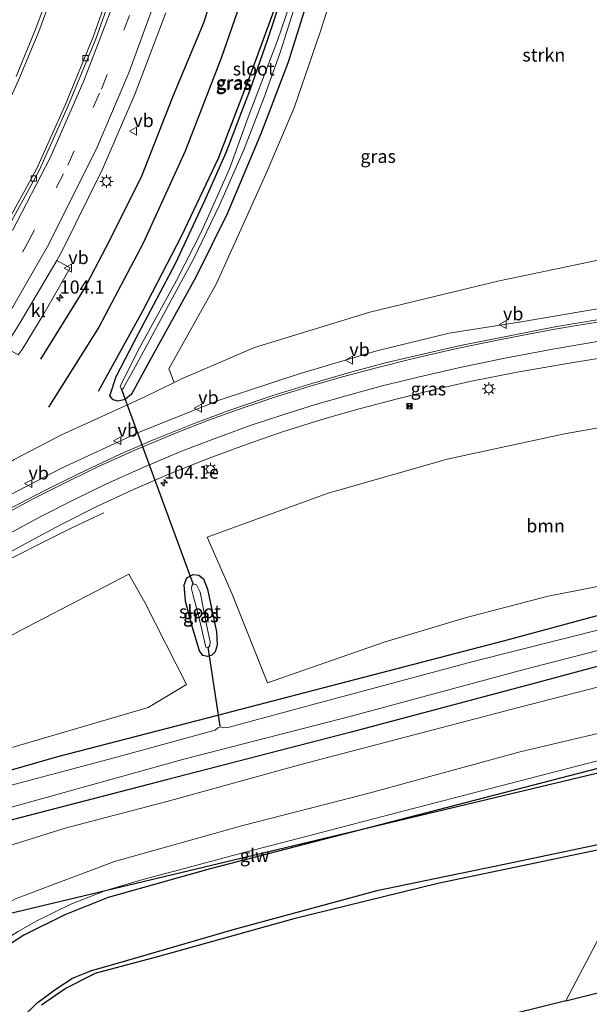
# Model space of a CAD drawing. Units: metres. Extents: x 180000 to 190006, y 424999 to 431253.
# Drawn here: x 182029 to 182138, y 427942 to 428130 of the extents above; entities that cross this region are included whole.
import ezdxf
from ezdxf.enums import TextEntityAlignment as Align

# ---------------------------------------------------------------- set-up
doc = ezdxf.new("R2010")
doc.units = ezdxf.units.M
doc.linetypes.add('VW-3-9_STREEP', pattern=[12, 3, -9])
doc.layers.get('0').update_dxf_attribs({"lineweight": 25})
for name, color, linetype, lineweight in [('B-ME-AM-KILOMETR-S-B1', 7, 'Continuous', 18), ('B-ME-BV-GELEIDECONSTRUCTIE-GELEIDERAIL-L-B1', 213, 'BV-GELEIDERAIL', 18), ('B-ME-GR-BOOM-GV-B6', 93, 'Continuous', 18), ('B-ME-GR-STRUIKEN-GV-B6', 93, 'Continuous', 18), ('B-ME-GW-KRUINLIJN-L-B1', 93, 'Continuous', 18), ('B-ME-GW-TEENLIJN-L-B1', 93, 'Continuous', 18), ('B-ME-IE-GRASLAND-GV-B6', 93, 'Continuous', 18), ('B-ME-IE-HULPGEOMETRIE-L-B1', 53, 'Continuous', 18), ('B-ME-IE-INRICHTINGSELEMENT-S-B1', 253, 'Continuous', 18), ('B-ME-IE-MEUBILAIR_WEGMEUBILAIR-LICHTMAST-S-B1', 8, 'Continuous', 18), ('B-ME-KW-SCHERM-L-B1', 8, 'Continuous', 18), ('B-ME-OG-WATER-GV-B6', 153, 'Continuous', 18), ('B-ME-VH-VERH_SOORT-BITUMEN-GV-B6', 8, 'IE-TERREINAFSCHEIDING-NATUURLIJK-HOUTWAL', 18), ('B-ME-VH-VERH_SOORT-KLINKERS-GV-B6', 8, 'IE-TERREINAFSCHEIDING-NATUURLIJK-HOUTWAL', 18), ('B-ME-VV-KOLK-S-B1', 8, 'Continuous', 18), ('B-ME-VW-MARKERING-39STREEP-015-L-B1', 255, 'VW-3-9_STREEP', 18), ('B-ME-VW-MARKERING-STREEP-015-L-B1', 7, 'Continuous', 18), ('B-ME-VW-MEUBILAIR_WEGMEUBILAIR-VERKEERSBORD-S-B1', 8, 'Continuous', 18)]:
    doc.layers.add(name, color=color, linetype=linetype, lineweight=lineweight)
for name, color, linetype in [('B-ME-GR-BOMENRIJ-L-B1', 10, 'Continuous'), ('B-ME-GW-INSTEEKWATERGANG-L-B1', 10, 'Continuous'), ('B-ME-GW-WATERGANG-GREPPEL-L-B1', 10, 'Continuous'), ('B-ME-KG-KADASTRAAL-OPNAMEDTMGRENS-L-B1', 10, 'Continuous'), ('B-ME-KL-ELEKTRICITEIT-HOOGSP-L-B1', 10, 'Continuous'), ('B-ME-KW-DUIKER-L-B1', 10, 'Continuous')]:
    doc.layers.add(name, color=color, linetype=linetype)
doc.styles.add('NLCS-ISO', font='NLCS-ISO.TTF')
doc.linetypes.add('BV-GELEIDERAIL', pattern='A,10,-3,[108,NLCS.SHX,S=1,R=0,X=0,Y=0],-3', length=16)
doc.linetypes.add('IE-TERREINAFSCHEIDING-NATUURLIJK-HOUTWAL', pattern='A,7,-1.5,[67,NLCS.SHX,S=0.75,R=45,X=0,Y=0],-1.5,7,-1.5,[70,NLCS.SHX,S=0.75,R=0,X=0,Y=0],-1.5', length=20)

# ---------------------------------------------------------------- blocks, each defined once
blk = doc.blocks.new('hecto')
for p, q in [((0, 0.625), (-0.625, 0)), ((0, -0.625), (0, 0.625)), ((-0.625, 0), (0.625, 0)), ((0.625, 0), (0, -0.625))]:
    blk.add_line(p, q)
blk = doc.blocks.new('lantaarnpaal')
for p, q in [((-0.75, 0), (-1.25, 0)), ((-0.88, 0.88), (-0.53, 0.53)), ((0, 0.75), (0, 1.25)), ((0.53, 0.53), (0.88, 0.88)), ((0.75, 0), (1.25, 0)), ((-0.53, -0.53), (-0.88, -0.88)), ((0, -0.75), (0, -1.25)), ((0.53, -0.53), (0.88, -0.88))]:
    blk.add_line(p, q)
blk.add_circle((0, 0), 0.75)
blk = doc.blocks.new('camera')
h = blk.add_hatch(color=256)
h.paths.add_polyline_path([(0.5, 0.5), (-0.5, 0.5), (0, 0)])
h.paths.add_polyline_path([(0, 0), (-0.5, -0.5), (0.5, -0.5)])
for p, q in [((-0.5, 0.5), (0.5, -0.5)), ((0.5, 0.5), (-0.5, -0.5))]:
    blk.add_line(p, q)
blk.add_lwpolyline([(-0.5, 0.5), (0.5, 0.5), (0.5, -0.5), (-0.5, -0.5)], close=True)
blk = doc.blocks.new('kolk')
blk.add_lwpolyline([(-0.5, -0.5), (0.5, -0.5), (0.5, 0.5), (-0.5, 0.5)], close=True)
blk = doc.blocks.new('verkeersbord')
for p, q in [((0, 0.75), (-0.75, -0.625)), ((0.75, -0.625), (0, 0.75)), ((-0.75, -0.625), (0.75, -0.625))]:
    blk.add_line(p, q)

msp = doc.modelspace()

# ---------------------------------------------------------------- linework, layer by layer
at = {"layer": 'B-ME-BV-GELEIDECONSTRUCTIE-GELEIDERAIL-L-B1'}
msp.add_polyline3d([(181957.5995, 427973.5395, 7.955), (181963.8245, 427979.1349, 8.4), (181972.9044, 427986.9623, 8.984), (181986.2771, 427998.0082, 9.096), (181998.8031, 428008.0002, 9.175), (182006.1046, 428013.7311, 9.213), (182013.6456, 428019.1237, 9.232), (182027.4265, 428027.2626, 9.324), (182034.5003, 428030.842, 9.024), (182039.2983, 428033.191, 8.768), (182045.2775, 428036.0151, 8.44)], dxfattribs=at)
at = {"layer": 'B-ME-GR-BOMENRIJ-L-B1'}
for points in [[(182033.277, 428065.277, 8.466), (182041.434, 428078.467, 8.462), (182045.704, 428086.542, 8.466), (182052.415, 428099.952, 8.575), (182058.358, 428115.186, 8.632), (182064.363, 428129.444, 8.636), (182068.8, 428143.857, 8.636), (182073.218, 428160.886, 8.636), (182075.897, 428175.087, 8.657), (182078.432, 428191.82, 8.657), (182080.031, 428204.499, 8.669)], [(182083.792, 428189.617, 8.364), (182082.884, 428181.386, 8.247), (182080.001, 428166.274, 8.194), (182076.896, 428151.705, 8.169), (182072.693, 428137.381, 8.153), (182067.577, 428122.514, 8.133), (182060.755, 428104.858, 8.133), (182052.749, 428087.35, 7.995), (182044.326, 428071.364, 7.995), (182034.74, 428056.095, 7.995)], [(182044.276, 428059.156, 7.995), (182052.681, 428074.465, 7.999), (182060.023, 428088.642, 8.044), (182067.094, 428103.497, 7.999), (182072.945, 428118.875, 8.003), (182078.34, 428133.578, 8.137), (182082.507, 428149.498, 8.133), (182086.024, 428165.104, 8.137), (182088.427, 428179.48, 8.161)]]:
    msp.add_polyline3d(points, dxfattribs=at)
at = {"layer": 'B-ME-GR-BOOM-GV-B6'}
for points in [[(182193.066, 428057.222, 8.37), (182181.108, 428034.467, 7.555), (182158.652, 428030.607, 7.471), (182160.536, 428026.193, 7.524), (182129.728, 428020.179, 7.532), (182113.982, 428016.02, 7.565), (182098.538, 428011.429, 7.59), (182076.384, 428003.647, 7.672), (182069.685, 428020.511, 7.807), (182064.934, 428031.376, 7.845), (182087.696, 428039.685, 8.328), (182110.549, 428046.205, 8.488), (182132.865, 428051.07, 8.59), (182168.009, 428057.26, 8.71), (182193.066, 428057.222, 8.37)], [(181967.301, 427976.43, 7.927), (181994.195, 427993.625, 8.092), (182008.141, 428001.888, 8.03), (182029.137, 428013.511, 8.059), (182049.983, 428024.316, 8.138), (182053.026, 428018.954, 8.039), (182060.994, 428003.375, 7.721), (182053.668, 427998.99, 7.684), (182023.421, 427990.072, 7.573), (181977.468, 427976.114, 7.833), (181967.301, 427976.43, 7.927)]]:
    msp.add_polyline3d(points, dxfattribs=at)
at = {"layer": 'B-ME-GR-STRUIKEN-GV-B6'}
for points in [[(182142.551, 428084.817, 8.137), (182120.156, 428080.127, 8.137), (182095.855, 428074.181, 8.214), (182073.876, 428067.497, 8.214), (182059.92, 428061.465, 8.194), (182058.633, 428060.836, 8.189), (182057.65, 428063.406, 7.893), (182066.656, 428079.666, 7.804), (182076.054, 428100.439, 7.812), (182081.432, 428113.074, 7.844), (182086.384, 428127.504, 7.84), (182089.571, 428137.368, 7.844), (182092.276, 428147.949, 7.864), (182094.574, 428158.503, 7.885), (182096.417, 428167.86, 7.929), (182097.767, 428173.902, 7.897), (182099.605, 428175.354, 7.901), (182102.148, 428175.415, 7.901), (182105.465, 428173.731, 7.901), (182113.669, 428170.735, 8.141), (182124.75, 428165.051, 8.234), (182138.037, 428159.71, 8.149)], [(182168.401, 428010.286, 7.558), (182163.099, 428000.198, 12.307), (182160.145, 427999.536, 12.318), (182140.544, 427994.355, 12.318), (182124.396, 427990.553, 12.314), (182094.958, 427982.499, 12.367), (182071.682, 427976.498, 12.359), (182047.312, 427969.669, 12.363), (182035.51, 427965.233, 12.31), (182028.469, 427962.539, 12.31), (182022.963, 427959.454, 12.391), (182019.575, 427956.76, 12.418), (182018.476, 427955.442, 12.418), (182013.507, 427949.709, 12.455), (182010.039, 427945.543, 12.41), (182005.337, 427941.097, 12.41)], [(182020.076, 427970.441, 7.402), (182037.924, 427976.009, 7.402), (182057.524, 427981.137, 7.406), (182082.707, 427988.132, 7.414), (182124.128, 427998.981, 7.56), (182162.989, 428008.968, 7.565)], [(182011.292, 427938.33, 11.983), (182019.088, 427946.857, 12.148), (182024.551, 427952.06, 12.256), (182030.029, 427955.655, 12.285), (182037.825, 427959.509, 12.285), (182046.059, 427962.812, 12.277), (182065.448, 427968.25, 12.063), (182159.045, 427992.483, 11.918)], [(182159.045, 427992.483, 11.918), (182150.472, 427976.17, 6.989), (182149.08, 427975.675, 6.988), (182138.849, 427972.779, 6.968), (182123.557, 427969.552, 6.992), (182097.161, 427964.086, 6.992), (182070.068, 427956.735, 6.992), (182049.736, 427950.844, 6.992), (182042.462, 427948.712, 6.994), (182039.304, 427947.483, 6.994), (182036.204, 427945.402, 6.994), (182032.611, 427942.74, 6.994), (182029.405, 427939.688, 6.994)]]:
    msp.add_polyline3d(points, dxfattribs=at)
at = {"layer": 'B-ME-GW-INSTEEKWATERGANG-L-B1'}
for points in [[(182085.656, 428138.817, 7.776), (182080.288, 428121.764, 7.776), (182075.11, 428108.166, 7.776), (182068.728, 428092.938, 7.776), (182062.767, 428080.833, 7.792), (182053.983, 428065.033, 7.91), (182050.513, 428058.573, 7.918), (182049.289, 428057.607, 7.918), (182047.969, 428057.242, 7.91), (182047.051, 428057.541, 7.889), (182046.42, 428058.248, 7.853), (182047.601, 428061.96, 7.832), (182051.832, 428070.17, 7.832), (182058.895, 428083.47, 7.832), (182064.495, 428095.457, 7.832), (182068.504, 428104.602, 7.832), (182073.155, 428116.674, 7.849), (182076.374, 428125.989, 7.983), (182079.35, 428135.029, 7.983)], [(181977.493, 427971.559, 7.184), (181981.792, 427973.748, 7.167), (181986.549, 427975.542, 7.167), (182006.257, 427980.979, 7.167), (182036.49, 427989.651, 7.199), (182066.69, 427997.438, 7.211), (182091.511, 428003.947, 7.175), (182121.5, 428011.742, 7.203), (182159.309, 428021.91, 7.248), (182177.014, 428026.676, 7.266)], [(182060.799, 428019.176, 7.703), (182060.561, 428022.29, 7.763), (182061.027, 428023.668, 7.768), (182062.222, 428024.283, 7.703), (182063.329, 428024.144, 7.625), (182064.181, 428023.457, 7.565), (182064.943, 428021.508, 7.544), (182066.663, 428013.362, 7.516), (182066.787, 428010.817, 7.516), (182066.416, 428009.566, 7.516), (182065.793, 428008.919, 7.516), (182064.978, 428008.674, 7.516), (182064.114, 428008.884, 7.532), (182063.454, 428009.755, 7.625), (182062.033, 428014.357, 7.699), (182060.799, 428019.176, 7.703)], [(182170.879, 428015.001, 7.19), (182147.083, 428008.906, 7.13), (182125.656, 428003.158, 7.183), (182092.054, 427994.212, 7.183), (182057.203, 427985.197, 7.183), (182026.122, 427977.171, 7.183), (182002.775, 427969.913, 7.24), (181991.539, 427966.62, 7.27)], [(182159.045, 427992.483, 11.918), (182065.448, 427968.25, 12.063), (182046.059, 427962.812, 12.277), (182037.825, 427959.509, 12.285), (182030.029, 427955.655, 12.285), (182024.551, 427952.06, 12.256), (182019.088, 427946.857, 12.148), (182011.292, 427938.33, 11.983)], [(182149.916, 427975.111, 7.366), (182140.915, 427972.181, 7.325), (182127.569, 427969.381, 7.353), (182108.796, 427965.461, 7.309), (182081.36, 427958.73, 7.309), (182055.458, 427951.527, 7.325), (182043.535, 427948.335, 7.355)], [(182033.437, 427942.417, 7.335), (182037.934, 427945.504, 7.351), (182043.535, 427948.335, 7.355)]]:
    msp.add_polyline3d(points, dxfattribs=at)
at = {"layer": 'B-ME-GW-KRUINLIJN-L-B1'}
for points in [[(182207.792, 428085.243, 10.1), (182181.995, 428081.85, 9.911), (182161.035, 428078.911, 9.676), (182141.321, 428075.191, 9.594), (182124.639, 428072.361, 9.493), (182110.946, 428070.212, 9.404), (182097.174, 428066.842, 9.278), (182082.417, 428062.463, 9.241), (182067.193, 428057.442, 9.034), (182051.853, 428051.295, 8.985), (182037.108, 428044.431, 8.985), (182024.196, 428037.77, 8.864), (182011.423, 428030.348, 8.742), (182000.857, 428023.878, 8.571)], [(182163.099, 428000.198, 12.307), (182160.145, 427999.536, 12.318), (182140.544, 427994.355, 12.318), (182124.396, 427990.553, 12.314), (182094.958, 427982.499, 12.367), (182071.682, 427976.498, 12.359), (182047.312, 427969.669, 12.363), (182035.51, 427965.233, 12.31), (182028.469, 427962.539, 12.31), (182022.963, 427959.454, 12.391), (182019.575, 427956.76, 12.418)]]:
    msp.add_polyline3d(points, dxfattribs=at)
at = {"layer": 'B-ME-GW-TEENLIJN-L-B1'}
for points in [[(182000.857, 428023.878, 8.571), (182002.705, 428027.091, 8.535), (182009.032, 428032.891, 8.433), (182016.928, 428038.687, 8.32), (182028.198, 428046.166, 8.157), (182037.229, 428050.828, 8.157), (182046.264, 428054.997, 8.165), (182052.902, 428058.036, 8.165), (182058.633, 428060.836, 8.189), (182059.92, 428061.465, 8.194), (182073.876, 428067.497, 8.214), (182095.855, 428074.181, 8.214), (182120.156, 428080.127, 8.137), (182142.551, 428084.817, 8.137), (182167.004, 428089.458, 8.133), (182184.755, 428091.778, 8.141), (182206.112, 428094.507, 8.389), (182213.091, 428095.327, 8.459)], [(182020.076, 427970.441, 7.402), (182037.924, 427976.009, 7.402), (182057.524, 427981.137, 7.406), (182082.707, 427988.132, 7.414), (182124.128, 427998.981, 7.56), (182162.989, 428008.968, 7.565), (182168.401, 428010.286, 7.558)]]:
    msp.add_polyline3d(points, dxfattribs=at)
at = {"layer": 'B-ME-GW-WATERGANG-GREPPEL-L-B1'}
for points in [[(182150.472, 427976.17, 6.989), (182149.08, 427975.675, 6.988), (182138.849, 427972.779, 6.968), (182123.557, 427969.552, 6.992), (182097.161, 427964.086, 6.992), (182070.068, 427956.735, 6.992), (182049.736, 427950.844, 6.992), (182042.462, 427948.712, 6.994)], [(182029.405, 427939.688, 6.994), (182032.611, 427942.74, 6.994), (182036.204, 427945.402, 6.994), (182039.304, 427947.483, 6.994), (182042.462, 427948.712, 6.994)]]:
    msp.add_polyline3d(points, dxfattribs=at)
at = {"layer": 'B-ME-IE-GRASLAND-GV-B6'}
for points in [[(182047.751, 428139.288, 8.272), (182043.155, 428126.402, 8.278), (182037.892, 428113.562, 8.283), (182032.461, 428101.417, 8.295), (182026.044, 428089.746, 8.287), (182019.146, 428077.852, 8.289), (182011.451, 428065.629, 8.256), (182003.397, 428054.143, 8.306), (181994.321, 428042.601, 8.322), (181985.436, 428032.318, 8.404), (181976.676, 428022.921, 8.341), (181966.443, 428012.742, 8.343), (181960.923, 428007.388, 8.37), (181950.172, 427997.655, 8.347), (181937.83, 427986.83, 8.347), (181926.821, 427977.403, 8.422), (181913.997, 427966.665, 8.413), (181901.517, 427956.263, 8.504), (181888.836, 427945.496, 8.581), (181886.161, 427943.107, 8.565), (181886.409, 427942.81, 8.698), (181882.109, 427939.028, 8.711)], [(182079.35, 428135.029, 7.983), (182076.374, 428125.989, 7.983), (182073.155, 428116.674, 7.849), (182068.504, 428104.602, 7.832), (182064.495, 428095.457, 7.832), (182058.895, 428083.47, 7.832), (182051.832, 428070.17, 7.832), (182047.601, 428061.96, 7.832), (182046.42, 428058.248, 7.853), (182047.051, 428057.541, 7.889), (182047.969, 428057.242, 7.91), (182049.289, 428057.607, 7.918), (182050.513, 428058.573, 7.918), (182053.983, 428065.033, 7.91), (182062.767, 428080.833, 7.792), (182068.728, 428092.938, 7.776), (182075.11, 428108.166, 7.776), (182080.288, 428121.764, 7.776), (182085.656, 428138.817, 7.776)], [(182085.656, 428138.817, 7.776), (182080.288, 428121.764, 7.776), (182075.11, 428108.166, 7.776), (182068.728, 428092.938, 7.776), (182062.767, 428080.833, 7.792), (182053.983, 428065.033, 7.91), (182050.513, 428058.573, 7.918), (182049.289, 428057.607, 7.918), (182047.969, 428057.242, 7.91), (182047.051, 428057.541, 7.889), (182046.42, 428058.248, 7.853), (182047.601, 428061.96, 7.832), (182051.832, 428070.17, 7.832), (182058.895, 428083.47, 7.832), (182064.495, 428095.457, 7.832), (182068.504, 428104.602, 7.832), (182073.155, 428116.674, 7.849), (182076.374, 428125.989, 7.983), (182079.35, 428135.029, 7.983)], [(181913.647, 427983.543, 8.626), (181923.198, 427990.651, 8.764), (181924.926, 427991.968, 8.559), (181924.663, 427992.279, 8.639), (181928.742, 427995.758, 8.638), (181932.689, 427998.887, 8.639), (181941.165, 428005.542, 8.652), (181949.638, 428012.373, 8.658), (181957.078, 428018.825, 8.657), (181962.776, 428024.091, 8.662), (181970.041, 428031.179, 8.683), (181977.53, 428038.945, 8.672), (181983.915, 428046.072, 8.678), (181990.263, 428053.848, 8.666), (181995.878, 428061.1, 8.672), (182001.875, 428069.439, 8.671), (182007.13, 428077.247, 8.673), (182012.057, 428085.195, 8.677), (182016.543, 428092.937, 8.669), (182020.896, 428101.14, 8.678), (182025.129, 428109.728, 8.674), (182029.297, 428118.913, 8.677), (182032.871, 428127.638, 8.675), (182035.99, 428136.125, 8.699)], [(182089.571, 428137.368, 7.844), (182086.384, 428127.504, 7.84), (182081.432, 428113.074, 7.844), (182076.054, 428100.439, 7.812), (182066.656, 428079.666, 7.804), (182057.65, 428063.406, 7.893), (182058.633, 428060.836, 8.189), (182052.902, 428058.036, 8.165), (182046.264, 428054.997, 8.165), (182037.229, 428050.828, 8.157), (182028.198, 428046.166, 8.157)], [(182081.519, 428135.424, 6.809), (182078.263, 428125.874, 6.809), (182072.674, 428111.335, 6.809), (182069.158, 428101.477, 6.809), (182063.893, 428089.684, 6.809), (182059.102, 428080.223, 6.809), (182051.648, 428066.701, 6.809), (182048.394, 428060.046, 6.809), (182048.593, 428059.635, 6.809)], [(182028.941, 428066.103, 8.661), (182029.753, 428067.125, 8.697), (182033.86, 428073.857, 8.73), (182038.883, 428082.649, 8.766), (182036.303, 428084.041, 8.832), (182037.288, 428085.727, 8.829), (182045.029, 428101.415, 8.824), (182051.194, 428115.786, 8.833), (182057.038, 428131.162, 8.84)], [(182048.593, 428059.635, 6.809), (182048.964, 428059.612, 6.809), (182049.211, 428060.158, 6.809), (182050.534, 428062.514, 6.809), (182053.143, 428067.283, 6.809), (182057.501, 428075.378, 6.809), (182062.346, 428084.44, 6.809), (182067.277, 428094.564, 6.809), (182071.898, 428105.09, 6.895), (182075.712, 428114.946, 6.895), (182078.728, 428123.409, 6.895), (182081.378, 428131.806, 6.895)], [(182141.321, 428075.191, 9.594), (182124.639, 428072.361, 9.493), (182110.946, 428070.212, 9.404), (182097.174, 428066.842, 9.278), (182082.417, 428062.463, 9.241), (182067.193, 428057.442, 9.034), (182051.853, 428051.295, 8.985), (182037.108, 428044.431, 8.985), (182024.196, 428037.77, 8.864), (182011.423, 428030.348, 8.742), (182000.857, 428023.878, 8.571), (182002.705, 428027.091, 8.535), (182009.032, 428032.891, 8.433), (182016.928, 428038.687, 8.32), (182028.198, 428046.166, 8.157), (182037.229, 428050.828, 8.157), (182046.264, 428054.997, 8.165), (182052.902, 428058.036, 8.165), (182058.633, 428060.836, 8.189), (182059.92, 428061.465, 8.194), (182073.876, 428067.497, 8.214), (182095.855, 428074.181, 8.214), (182120.156, 428080.127, 8.137), (182142.551, 428084.817, 8.137)], [(182024.196, 428037.77, 8.864), (182037.108, 428044.431, 8.985), (182051.853, 428051.295, 8.985), (182067.193, 428057.442, 9.034), (182082.417, 428062.463, 9.241), (182097.174, 428066.842, 9.278), (182110.946, 428070.212, 9.404), (182124.639, 428072.361, 9.493), (182141.321, 428075.191, 9.594)], [(182145.993, 428073.87, 9.832), (182131.377, 428071.474, 9.73), (182122.68, 428069.785, 9.666), (182113.08, 428067.826, 9.613), (182106.147, 428066.276, 9.56), (182098.844, 428064.565, 9.516), (182092.402, 428062.856, 9.472), (182084.781, 428060.649, 9.426), (182077.424, 428058.353, 9.367), (182069.629, 428055.691, 9.307), (182063.046, 428053.28, 9.271), (182054.861, 428049.981, 9.215), (182048.493, 428047.267, 9.182), (182040.455, 428043.436, 9.127), (182034.06, 428040.281, 9.112), (182026.926, 428036.598, 9.086)], [(182023.794, 428026.536, 8.657), (182030.974, 428030.502, 8.7), (182037.153, 428033.804, 8.73), (182044.042, 428037.288, 8.768), (182050.894, 428040.462, 8.809), (182058.032, 428043.546, 8.859), (182065.27, 428046.386, 8.907), (182072.54, 428049.069, 8.956), (182079.259, 428051.406, 9.002), (182087.321, 428053.943, 9.074), (182094.033, 428055.861, 9.117), (182100.849, 428057.665, 9.162), (182107.415, 428059.319, 9.218), (182114.829, 428061.012, 9.284), (182123.824, 428062.787, 9.371), (182133.015, 428064.348, 9.485), (182146.488, 428066.583, 9.633)], [(182168.009, 428057.26, 8.71), (182132.865, 428051.07, 8.59), (182110.549, 428046.205, 8.488), (182087.696, 428039.685, 8.328), (182064.934, 428031.376, 7.845), (182069.685, 428020.511, 7.807), (182076.384, 428003.647, 7.672), (182098.538, 428011.429, 7.59), (182113.982, 428016.02, 7.565), (182129.728, 428020.179, 7.532), (182160.536, 428026.193, 7.524)], [(182177.014, 428026.676, 7.266), (182175.012, 428022.867, 5.697), (182148.973, 428016.15, 5.697), (182115.471, 428007.753, 5.697), (182085.506, 427999.678, 5.697), (182069.104, 427995.205, 5.697), (182068.056, 427995.121, 5.697), (182067.439, 427995.266, 5.697), (182066.91, 427995.076, 5.697), (182066.454, 427994.627, 5.697), (182047.21, 427989.37, 5.697), (182024.278, 427983.32, 5.697), (182002.982, 427977.552, 5.697), (181986.781, 427972.596, 5.697), (181980.665, 427970.444, 5.698), (181971.449, 427966.431, 5.698), (181960.029, 427960.491, 5.698), (181947.329, 427953.047, 5.698), (181934.949, 427944.697, 5.698), (181916.782, 427931.504, 5.698)], [(181923.147, 427939.835, 7.282), (181938.272, 427949.925, 7.241), (181953.686, 427959.358, 7.132), (181967.588, 427966.924, 7.099), (181977.493, 427971.559, 7.184), (181981.792, 427973.748, 7.167), (181986.549, 427975.542, 7.167), (182006.257, 427980.979, 7.167), (182036.49, 427989.651, 7.199), (182066.69, 427997.438, 7.211), (182091.511, 428003.947, 7.175), (182121.5, 428011.742, 7.203), (182159.309, 428021.91, 7.248), (182177.014, 428026.676, 7.266)], [(182023.421, 427990.072, 7.573), (182053.668, 427998.99, 7.684), (182060.994, 428003.375, 7.721), (182053.026, 428018.954, 8.039), (182049.983, 428024.316, 8.138), (182029.137, 428013.511, 8.059), (182008.141, 428001.888, 8.03), (181994.195, 427993.625, 8.092), (181967.301, 427976.43, 7.927), (181977.468, 427976.114, 7.833), (182023.421, 427990.072, 7.573)], [(182064.181, 428023.457, 7.565), (182063.329, 428024.144, 7.625), (182062.222, 428024.283, 7.703), (182061.027, 428023.668, 7.768), (182060.561, 428022.29, 7.763), (182060.799, 428019.176, 7.703), (182062.033, 428014.357, 7.699), (182063.454, 428009.755, 7.625), (182064.114, 428008.884, 7.532), (182064.978, 428008.674, 7.516), (182065.793, 428008.919, 7.516), (182066.416, 428009.566, 7.516), (182066.787, 428010.817, 7.516), (182066.663, 428013.362, 7.516), (182064.943, 428021.508, 7.544), (182064.181, 428023.457, 7.565)], [(182064.181, 428023.457, 7.565), (182064.943, 428021.508, 7.544), (182066.663, 428013.362, 7.516), (182066.787, 428010.817, 7.516), (182066.416, 428009.566, 7.516), (182065.793, 428008.919, 7.516), (182064.978, 428008.674, 7.516), (182064.114, 428008.884, 7.532), (182063.454, 428009.755, 7.625), (182062.033, 428014.357, 7.699), (182060.799, 428019.176, 7.703), (182060.561, 428022.29, 7.763), (182061.027, 428023.668, 7.768), (182062.222, 428024.283, 7.703), (182063.329, 428024.144, 7.625), (182064.181, 428023.457, 7.565)], [(182159.309, 428021.91, 7.248), (182121.5, 428011.742, 7.203), (182091.511, 428003.947, 7.175), (182066.69, 427997.438, 7.211), (182036.49, 427989.651, 7.199), (182006.257, 427980.979, 7.167), (181986.549, 427975.542, 7.167), (181981.792, 427973.748, 7.167), (181977.493, 427971.559, 7.184), (181967.588, 427966.924, 7.099), (181953.686, 427959.358, 7.132), (181938.272, 427949.925, 7.241), (181923.147, 427939.835, 7.282)], [(182064.665, 428010.424, 6.501), (182065.109, 428010.343, 6.501), (182065.434, 428010.749, 6.501), (182065.486, 428011.434, 6.501), (182064.906, 428014.144, 6.501), (182063.576, 428020.913, 6.501), (182062.9, 428022.303, 6.501), (182062.263, 428022.483, 6.501), (182061.974, 428022.147, 6.501), (182061.936, 428021.568, 6.501), (182062.262, 428020.302, 6.501), (182062.943, 428017.664, 6.501), (182063.837, 428014.066, 6.501), (182064.665, 428010.424, 6.501)], [(181931.93, 427937.007, 5.698), (181946.497, 427947.065, 5.698), (181958.476, 427954.649, 5.698), (181969.867, 427960.765, 5.698), (181979.155, 427965.369, 5.698), (181986.631, 427968.346, 5.698), (182002.278, 427972.956, 5.697), (182019.928, 427977.866, 5.697), (182060.47, 427989.14, 5.697), (182092.256, 427997.316, 5.697), (182124.95, 428006.148, 5.697), (182149.532, 428012.486, 5.697)], [(181926.62, 427930.684, 7.083), (181944.21, 427942.919, 7.111), (181956.629, 427950.984, 7.12), (181969.365, 427957.329, 7.189), (181980.169, 427962.779, 7.164), (181991.539, 427966.62, 7.27), (182002.775, 427969.913, 7.24), (182026.122, 427977.171, 7.183), (182057.203, 427985.197, 7.183), (182092.054, 427994.212, 7.183), (182125.656, 428003.158, 7.183), (182147.083, 428008.906, 7.13)], [(182147.083, 428008.906, 7.13), (182125.656, 428003.158, 7.183), (182092.054, 427994.212, 7.183), (182057.203, 427985.197, 7.183), (182026.122, 427977.171, 7.183), (182002.775, 427969.913, 7.24), (181991.539, 427966.62, 7.27), (181980.169, 427962.779, 7.164), (181969.365, 427957.329, 7.189), (181956.629, 427950.984, 7.12), (181944.21, 427942.919, 7.111), (181926.62, 427930.684, 7.083)], [(182162.989, 428008.968, 7.565), (182124.128, 427998.981, 7.56), (182082.707, 427988.132, 7.414), (182057.524, 427981.137, 7.406), (182037.924, 427976.009, 7.402), (182020.076, 427970.441, 7.402), (182019.186, 427970.163, 7.402), (182006.773, 427965.558, 7.264), (182000.523, 427963.46, 7.302), (181985.631, 427957.932, 7.302), (181969.002, 427951.468, 7.302), (181961.621, 427948.715, 7.197), (181960.956, 427948.368, 7.2), (181952.272, 427943.829, 7.245), (181942.468, 427937.388, 7.253)], [(182005.337, 427941.097, 12.41), (182010.039, 427945.543, 12.41), (182013.507, 427949.709, 12.455), (182018.476, 427955.442, 12.418), (182019.575, 427956.76, 12.418), (182022.963, 427959.454, 12.391), (182028.469, 427962.539, 12.31), (182035.51, 427965.233, 12.31), (182047.312, 427969.669, 12.363), (182071.682, 427976.498, 12.359), (182094.958, 427982.499, 12.367), (182124.396, 427990.553, 12.314), (182140.544, 427994.355, 12.318), (182160.145, 427999.536, 12.318), (182163.099, 428000.198, 12.307)], [(182163.099, 428000.198, 12.307), (182159.045, 427992.483, 11.918), (182065.448, 427968.25, 12.063), (182046.059, 427962.812, 12.277), (182037.825, 427959.509, 12.285), (182030.029, 427955.655, 12.285), (182024.551, 427952.06, 12.256), (182019.088, 427946.857, 12.148), (182011.292, 427938.33, 11.983)], [(182149.916, 427975.111, 7.366), (182154.298, 427976.538, 7.386), (182168.067, 427981.035, 7.386), (182177.262, 427983.117, 7.386), (182179.144, 427983.281, 7.378), (182180.655, 427982.508, 7.385), (182193.707, 427978.452, 7.394), (182207.649, 427973.793, 7.463), (182212.878, 427972.564, 7.519), (182213.888, 427973.062, 7.455), (182210.784, 427965.523, 7.487), (182209.484, 427962.169, 7.467), (182133.121, 427943.153, 7.391), (182149.916, 427975.111, 7.366)], [(182029.405, 427939.688, 6.994), (182032.611, 427942.74, 6.994), (182036.204, 427945.402, 6.994), (182039.304, 427947.483, 6.994), (182042.462, 427948.712, 6.994), (182049.736, 427950.844, 6.992), (182070.068, 427956.735, 6.992), (182097.161, 427964.086, 6.992), (182123.557, 427969.552, 6.992), (182138.849, 427972.779, 6.968), (182149.08, 427975.675, 6.988), (182150.472, 427976.17, 6.989)], [(182150.472, 427976.17, 6.989), (182149.916, 427975.111, 7.366), (182140.915, 427972.181, 7.325), (182127.569, 427969.381, 7.353), (182108.796, 427965.461, 7.309), (182081.36, 427958.73, 7.309), (182055.458, 427951.527, 7.325), (182043.535, 427948.335, 7.355), (182037.934, 427945.504, 7.351), (182033.437, 427942.417, 7.335)], [(182033.437, 427942.417, 7.335), (182037.934, 427945.504, 7.351), (182043.535, 427948.335, 7.355), (182055.458, 427951.527, 7.325), (182081.36, 427958.73, 7.309), (182108.796, 427965.461, 7.309), (182127.569, 427969.381, 7.353), (182140.915, 427972.181, 7.325), (182149.916, 427975.111, 7.366)], [(182149.916, 427975.111, 7.366), (182133.121, 427943.153, 7.391), (182089.299, 427932.241, 7.347)]]:
    msp.add_polyline3d(points, dxfattribs=at)
at = {"layer": 'B-ME-IE-HULPGEOMETRIE-L-B1'}
msp.add_polyline3d([(182133.121, 427943.153, 7.391), (182149.916, 427975.111, 7.366)], dxfattribs=at)
at = {"layer": 'B-ME-KG-KADASTRAAL-OPNAMEDTMGRENS-L-B1'}
for points in [[(182133.121, 427943.153, 7.391), (182209.484, 427962.169, 7.467), (182211.652, 427962.709, 7.487), (182218.03, 427964.297, 7.493), (182297.576, 427984.105, 7.565), (182300.533, 427984.842, 7.568), (182305.678, 427986.123, 7.565), (182324.181, 427990.731, 7.707), (182327.792, 427991.63, 8.405), (182329.089, 427991.953, 8.36), (182331.731, 427992.611, 7.565), (182333.834, 427993.135, 7.536), (182342.346, 427995.255, 7.634), (182353.896, 427993.956, 7.754), (182380.486, 427988.573, 7.701), (182461.122, 427972.249, 7.438), (182467.355, 427970.987, 7.488), (182472.799, 427969.885, 7.52), (182477.064, 427969.022, 7.598), (182486.463, 427967.119, 7.648), (182501.343, 427964.107, 7.603), (182506.351, 427963.093, 7.524), (182521.401, 427960.046, 7.397)], [(182133.121, 427943.153, 7.391), (182089.299, 427932.241, 7.347)]]:
    msp.add_polyline3d(points, dxfattribs=at)
at = {"layer": 'B-ME-KL-ELEKTRICITEIT-HOOGSP-L-B1'}
msp.add_polyline3d([(181685.607, 427861.665, 7.0933), (181691.849, 427878.918, 7.1143), (181992.976, 427951.567, 7.3121), (182158.331, 427991.125, 7.4203)], dxfattribs=at)
at = {"layer": 'B-ME-KW-DUIKER-L-B1'}
for p, q in [((182062.263, 428022.483, 6.501), (182048.593, 428059.635, 6.809)), ((182067.372, 427995.396, 5.721), (182065.124, 428010.428, 6.501))]:
    msp.add_line(p, q, dxfattribs=at)
at = {"layer": 'B-ME-KW-SCHERM-L-B1'}
msp.add_polyline3d([(182026.018, 427954.494, 14.278), (182028.975, 427956.354, 14.235), (182032.402, 427958.32, 14.23), (182039.017, 427961.523, 14.23), (182045.637, 427964.149, 14.23), (182052.689, 427966.234, 14.23), (182059.622, 427968.087, 14.222), (182070.46, 427970.966, 14.222), (182084.195, 427974.562, 14.206), (182102.633, 427979.341, 14.239), (182118.749, 427983.523, 14.239), (182140.867, 427989.231, 14.243), (182159.885, 427994.082, 14.243)], dxfattribs=at)
at = {"layer": 'B-ME-OG-WATER-GV-B6'}
for points in [[(182048.593, 428059.635, 6.809), (182048.394, 428060.046, 6.809), (182051.648, 428066.701, 6.809), (182059.102, 428080.223, 6.809), (182063.893, 428089.684, 6.809), (182069.158, 428101.477, 6.809), (182072.674, 428111.335, 6.809), (182078.263, 428125.874, 6.809), (182081.519, 428135.424, 6.809)], [(182081.378, 428131.806, 6.895), (182078.728, 428123.409, 6.895), (182075.712, 428114.946, 6.895), (182071.898, 428105.09, 6.895), (182067.277, 428094.564, 6.809), (182062.346, 428084.44, 6.809), (182057.501, 428075.378, 6.809), (182053.143, 428067.283, 6.809), (182050.534, 428062.514, 6.809), (182049.211, 428060.158, 6.809), (182048.964, 428059.612, 6.809), (182048.593, 428059.635, 6.809)], [(181916.782, 427931.504, 5.698), (181934.949, 427944.697, 5.698), (181947.329, 427953.047, 5.698), (181960.029, 427960.491, 5.698), (181971.449, 427966.431, 5.698), (181980.665, 427970.444, 5.698), (181986.781, 427972.596, 5.697), (182002.982, 427977.552, 5.697), (182024.278, 427983.32, 5.697), (182047.21, 427989.37, 5.697), (182066.454, 427994.627, 5.697), (182066.91, 427995.076, 5.697), (182067.439, 427995.266, 5.697), (182068.056, 427995.121, 5.697), (182069.104, 427995.205, 5.697), (182085.506, 427999.678, 5.697), (182115.471, 428007.753, 5.697), (182148.973, 428016.15, 5.697), (182175.012, 428022.867, 5.697)], [(182175.012, 428022.867, 5.697), (182172.987, 428019.014, 5.697), (182149.532, 428012.486, 5.697), (182124.95, 428006.148, 5.697), (182092.256, 427997.316, 5.697), (182060.47, 427989.14, 5.697), (182019.928, 427977.866, 5.697), (182002.278, 427972.956, 5.697), (181986.631, 427968.346, 5.698), (181979.155, 427965.369, 5.698), (181969.867, 427960.765, 5.698), (181958.476, 427954.649, 5.698), (181946.497, 427947.065, 5.698), (181931.93, 427937.007, 5.698)], [(182062.263, 428022.483, 6.501), (182062.9, 428022.303, 6.501), (182063.576, 428020.913, 6.501), (182064.906, 428014.144, 6.501), (182065.486, 428011.434, 6.501), (182065.434, 428010.749, 6.501), (182065.109, 428010.343, 6.501), (182064.665, 428010.424, 6.501), (182063.837, 428014.066, 6.501), (182062.943, 428017.664, 6.501), (182062.262, 428020.302, 6.501), (182061.936, 428021.568, 6.501), (182061.974, 428022.147, 6.501), (182062.263, 428022.483, 6.501)]]:
    msp.add_polyline3d(points, dxfattribs=at)
at = {"layer": 'B-ME-VH-VERH_SOORT-BITUMEN-GV-B6'}
for points in [[(181882.109, 427939.028, 8.711), (181886.409, 427942.81, 8.698), (181889.102, 427945.18, 8.69), (181901.783, 427955.947, 8.611), (181914.262, 427966.348, 8.517), (181927.086, 427977.086, 8.461), (181938.1, 427986.517, 8.453), (181950.442, 427997.342, 8.456), (181961.204, 428007.086, 8.468), (181966.724, 428012.44, 8.449), (181976.967, 428022.629, 8.451), (181985.727, 428032.026, 8.443), (181994.668, 428042.298, 8.427), (182003.744, 428053.84, 8.413), (182011.86, 428065.327, 8.363), (182019.656, 428077.537, 8.348), (182026.569, 428089.455, 8.349), (182032.987, 428101.128, 8.358), (182038.446, 428113.331, 8.353), (182043.713, 428126.183, 8.35), (182048.326, 428139.116, 8.344)], [(182035.99, 428136.125, 8.699), (182032.871, 428127.638, 8.675), (182029.297, 428118.913, 8.677), (182025.129, 428109.728, 8.674), (182020.896, 428101.14, 8.678), (182016.543, 428092.937, 8.669), (182012.057, 428085.195, 8.677), (182007.13, 428077.247, 8.673), (182001.875, 428069.439, 8.671), (181995.878, 428061.1, 8.672), (181990.263, 428053.848, 8.666), (181983.915, 428046.072, 8.678), (181977.53, 428038.945, 8.672), (181970.041, 428031.179, 8.683), (181962.776, 428024.091, 8.662), (181957.078, 428018.825, 8.657), (181949.638, 428012.373, 8.658), (181941.165, 428005.542, 8.652), (181932.689, 427998.887, 8.639), (181928.742, 427995.758, 8.638), (181924.663, 427992.279, 8.639), (181924.926, 427991.968, 8.559), (181923.198, 427990.651, 8.764), (181913.647, 427983.543, 8.626)], [(182057.038, 428131.162, 8.84), (182051.194, 428115.786, 8.833), (182045.029, 428101.415, 8.824), (182037.288, 428085.727, 8.829), (182036.303, 428084.041, 8.832), (182029.317, 428072.094, 8.853), (182026.415, 428067.558, 8.848)], [(182026.926, 428036.598, 9.086), (182034.06, 428040.281, 9.112), (182040.455, 428043.436, 9.127), (182048.493, 428047.267, 9.182), (182054.861, 428049.981, 9.215), (182063.046, 428053.28, 9.271), (182069.629, 428055.691, 9.307), (182077.424, 428058.353, 9.367), (182084.781, 428060.649, 9.426), (182092.402, 428062.856, 9.472), (182098.844, 428064.565, 9.516), (182106.147, 428066.276, 9.56), (182113.08, 428067.826, 9.613), (182122.68, 428069.785, 9.666), (182131.377, 428071.474, 9.73), (182145.993, 428073.87, 9.832)], [(182146.488, 428066.583, 9.633), (182133.015, 428064.348, 9.485), (182123.824, 428062.787, 9.371), (182114.829, 428061.012, 9.284), (182107.415, 428059.319, 9.218), (182100.849, 428057.665, 9.162), (182094.033, 428055.861, 9.117), (182087.321, 428053.943, 9.074), (182079.259, 428051.406, 9.002), (182072.54, 428049.069, 8.956), (182065.27, 428046.386, 8.907), (182058.032, 428043.546, 8.859), (182050.894, 428040.462, 8.809), (182044.042, 428037.288, 8.768), (182037.153, 428033.804, 8.73), (182030.974, 428030.502, 8.7), (182023.794, 428026.536, 8.657)]]:
    msp.add_polyline3d(points, dxfattribs=at)
at = {"layer": 'B-ME-VH-VERH_SOORT-KLINKERS-GV-B6'}
for points in [[(181913.997, 427966.665, 8.413), (181926.821, 427977.403, 8.422), (181937.83, 427986.83, 8.347), (181950.172, 427997.655, 8.347), (181960.923, 428007.388, 8.37), (181966.443, 428012.742, 8.343), (181976.676, 428022.921, 8.341), (181985.436, 428032.318, 8.404), (181994.321, 428042.601, 8.322), (182003.397, 428054.143, 8.306), (182011.451, 428065.629, 8.256), (182019.146, 428077.852, 8.289), (182026.044, 428089.746, 8.287), (182032.461, 428101.417, 8.295), (182037.892, 428113.562, 8.283), (182043.155, 428126.402, 8.278), (182047.751, 428139.288, 8.272)], [(182048.326, 428139.116, 8.344), (182043.713, 428126.183, 8.35), (182038.446, 428113.331, 8.353), (182032.987, 428101.128, 8.358), (182026.569, 428089.455, 8.349), (182019.656, 428077.537, 8.348), (182011.86, 428065.327, 8.363), (182003.744, 428053.84, 8.413), (181994.668, 428042.298, 8.427), (181985.727, 428032.026, 8.443), (181976.967, 428022.629, 8.451), (181966.724, 428012.44, 8.449), (181961.204, 428007.086, 8.468), (181950.442, 427997.342, 8.456), (181938.1, 427986.517, 8.453), (181927.086, 427977.086, 8.461), (181914.262, 427966.348, 8.517)], [(182038.883, 428082.649, 8.766), (182033.86, 428073.857, 8.73), (182029.753, 428067.125, 8.697), (182028.941, 428066.103, 8.661), (182026.415, 428067.558, 8.848), (182029.317, 428072.094, 8.853), (182036.303, 428084.041, 8.832), (182038.883, 428082.649, 8.766)]]:
    msp.add_polyline3d(points, dxfattribs=at)
at = {"layer": 'B-ME-VW-MARKERING-39STREEP-015-L-B1'}
for p, q in [((182044.794, 428116.65, 8.535), (182050.507, 428131.545, 8.525)), ((182038.394, 428102.17, 8.538), (182044.794, 428116.65, 8.535)), ((182030.693, 428087.215, 8.527), (182038.394, 428102.17, 8.538)), ((182023.755, 428075.242, 8.547), (182030.693, 428087.215, 8.527))]:
    msp.add_line(p, q, dxfattribs=at)
at = {"layer": 'B-ME-VW-MARKERING-STREEP-015-L-B1'}
for p, q in [((182032.334, 428128.167, 8.647), (182035.452, 428136.614, 8.662)), ((182055.333, 428134.362, 8.707), (182049.992, 428119.759, 8.715)), ((182041.489, 428118.248, 8.384), (182047.118, 428132.929, 8.381)), ((182028.611, 428119.055, 8.645), (182032.334, 428128.167, 8.647)), ((182049.992, 428119.759, 8.715), (182043.823, 428105.135, 8.711)), ((182035.051, 428103.588, 8.385), (182041.489, 428118.248, 8.384)), ((182043.823, 428105.135, 8.711), (182034.57, 428086.686, 8.7)), ((182027.895, 428089.756, 8.392), (182035.051, 428103.588, 8.385)), ((182026.946, 428073.438, 8.72), (182034.57, 428086.686, 8.7)), ((182130.661, 428070.875, 9.705), (182141.805, 428072.781, 9.792)), ((182120.727, 428069.022, 9.644), (182130.661, 428070.875, 9.705)), ((182112.378, 428067.277, 9.595), (182120.727, 428069.022, 9.644)), ((182130.956, 428067.222, 9.579), (182141.968, 428069.078, 9.688)), ((182104.158, 428065.409, 9.535), (182112.378, 428067.277, 9.595)), ((182121.813, 428065.499, 9.488), (182130.956, 428067.222, 9.579)), ((182097.075, 428063.627, 9.482), (182104.158, 428065.409, 9.535)), ((182112.696, 428063.586, 9.41), (182121.813, 428065.499, 9.488)), ((182090.617, 428061.924, 9.448), (182097.075, 428063.627, 9.482)), ((182105.258, 428061.906, 9.359), (182112.696, 428063.586, 9.41)), ((182084.475, 428060.145, 9.41), (182090.617, 428061.924, 9.448)), ((182098.188, 428060.164, 9.309), (182105.258, 428061.906, 9.359)), ((182078.142, 428058.154, 9.357), (182084.475, 428060.145, 9.41)), ((182091.752, 428058.431, 9.274), (182098.188, 428060.164, 9.309)), ((182071.972, 428056.074, 9.307), (182078.142, 428058.154, 9.357)), ((182085.501, 428056.605, 9.235), (182091.752, 428058.431, 9.274)), ((182065.147, 428053.631, 9.259), (182071.972, 428056.074, 9.307)), ((182079.279, 428054.663, 9.18), (182085.501, 428056.605, 9.235)), ((182058.855, 428051.189, 9.225), (182065.147, 428053.631, 9.259)), ((182073.112, 428052.606, 9.13), (182079.279, 428054.663, 9.18)), ((182066.266, 428050.126, 9.082), (182073.112, 428052.606, 9.13)), ((182051.137, 428047.962, 9.18), (182058.855, 428051.189, 9.225)), ((182060.059, 428047.734, 9.042), (182066.266, 428050.126, 9.082)), ((182044.39, 428044.873, 9.137), (182051.137, 428047.962, 9.18)), ((182052.452, 428044.516, 8.994), (182060.059, 428047.734, 9.042)), ((182038.642, 428042.12, 9.106), (182044.39, 428044.873, 9.137)), ((182045.632, 428041.437, 8.95), (182052.452, 428044.516, 8.994)), ((182031.832, 428038.673, 9.082), (182038.642, 428042.12, 9.106)), ((182039.83, 428038.6, 8.912), (182045.632, 428041.437, 8.95)), ((182024.607, 428034.766, 9.045), (182031.832, 428038.673, 9.082)), ((182033.132, 428035.237, 8.879), (182039.83, 428038.6, 8.912)), ((182026.51, 428031.642, 8.85), (182033.132, 428035.237, 8.879))]:
    msp.add_line(p, q, dxfattribs=at)

# ---------------------------------------------------------------- block references
at = {"layer": 'B-ME-AM-KILOMETR-S-B1', "rotation": 90}
for p in [(182036.872, 428076.947, 8.653), (182056.719, 428041.733, 8.815)]:
    msp.add_blockref('hecto', p, dxfattribs=at)
at = {"layer": 'B-ME-IE-INRICHTINGSELEMENT-S-B1', "rotation": 90}
msp.add_blockref('camera', (182103.381, 428056.292, 8.987), dxfattribs=at)
at = {"layer": 'B-ME-IE-MEUBILAIR_WEGMEUBILAIR-LICHTMAST-S-B1', "rotation": 90}
for p in [(182045.7672, 428099.0848, 9.0336), (182118.46, 428059.627, 9.064), (182065.545, 428044.292, 8.676)]:
    msp.add_blockref('lantaarnpaal', p, dxfattribs=at)
at = {"layer": 'B-ME-VV-KOLK-S-B1', "rotation": 90}
for p in [(182041.77, 428122.555, 8.247), (182031.933, 428099.637, 8.33)]:
    msp.add_blockref('kolk', p, dxfattribs=at)
at = {"layer": 'B-ME-VW-MEUBILAIR_WEGMEUBILAIR-VERKEERSBORD-S-B1', "rotation": 90}
for p in [(182050.868, 428108.649, 8.787), (182038.498, 428082.561, 8.734), (182121.159, 428071.865, 9.442), (182091.94, 428065.049, 9.242), (182063.198, 428055.941, 9.03), (182047.866, 428049.742, 9.003), (182030.932, 428041.566, 8.937)]:
    msp.add_blockref('verkeersbord', p, dxfattribs=at)

# ---------------------------------------------------------------- texts
at = {"layer": 'B-ME-AM-KILOMETR-S-B1', "ltscale": 0.2, "style": 'NLCS-ISO'}
for s, p in [('104.1', (182036.872, 428076.947, 8.653)), ('104.1e', (182056.719, 428041.733, 8.815))]:
    msp.add_text(s, height=2.5, dxfattribs=at).set_placement(p, align=Align.BOTTOM_LEFT)
at = {"layer": 'B-ME-GR-BOOM-GV-B6', "ltscale": 0.2, "style": 'NLCS-ISO'}
msp.add_text('bmn', height=2.5, dxfattribs=at).set_placement((182129.2532, 428033.5395), align=Align.MIDDLE_CENTER)
at = {"layer": 'B-ME-GR-STRUIKEN-GV-B6', "ltscale": 0.2, "style": 'NLCS-ISO'}
msp.add_text('strkn', height=2.5, dxfattribs=at).set_placement((182128.9203, 428123.1449), align=Align.MIDDLE_CENTER)
at = {"layer": 'B-ME-IE-GRASLAND-GV-B6', "ltscale": 0.2, "style": 'NLCS-ISO'}
for p in [(182069.9175, 428117.7415), (182070.0475, 428117.9165), (182070.0475, 428117.9165), (182097.4185, 428103.844), (182106.974, 428059.6025), (182063.674, 428016.4785), (182063.674, 428016.4785), (182063.711, 428016.413)]:
    msp.add_text('gras', height=2.5, dxfattribs=at).set_placement(p, align=Align.MIDDLE_CENTER)
at = {"layer": 'B-ME-KW-SCHERM-L-B1', "ltscale": 0.2, "style": 'NLCS-ISO'}
msp.add_text('glw', height=2.5, dxfattribs=at).set_placement((182073.9345, 427970.8358), align=Align.MIDDLE_CENTER)
at = {"layer": 'B-ME-OG-WATER-GV-B6', "ltscale": 0.2, "style": 'NLCS-ISO'}
for p in [(182073.7534, 428120.5005), (182063.5396, 428017.2159)]:
    msp.add_text('sloot', height=2.5, dxfattribs=at).set_placement(p, align=Align.MIDDLE_CENTER)
at = {"layer": 'B-ME-VH-VERH_SOORT-KLINKERS-GV-B6', "ltscale": 0.2, "style": 'NLCS-ISO'}
msp.add_text('kl', height=2.5, dxfattribs=at).set_placement((182032.7944, 428074.5095), align=Align.MIDDLE_CENTER)
at = {"layer": 'B-ME-VW-MEUBILAIR_WEGMEUBILAIR-VERKEERSBORD-S-B1', "ltscale": 0.2, "style": 'NLCS-ISO'}
for p in [(182050.868, 428108.649, 8.787), (182038.498, 428082.561, 8.734), (182121.159, 428071.865, 9.442), (182091.94, 428065.049, 9.242), (182063.198, 428055.941, 9.03), (182047.866, 428049.742, 9.003), (182030.932, 428041.566, 8.937)]:
    msp.add_text('vb', height=2.5, dxfattribs=at).set_placement(p, align=Align.BOTTOM_LEFT)

doc.saveas('drawing.dxf')
